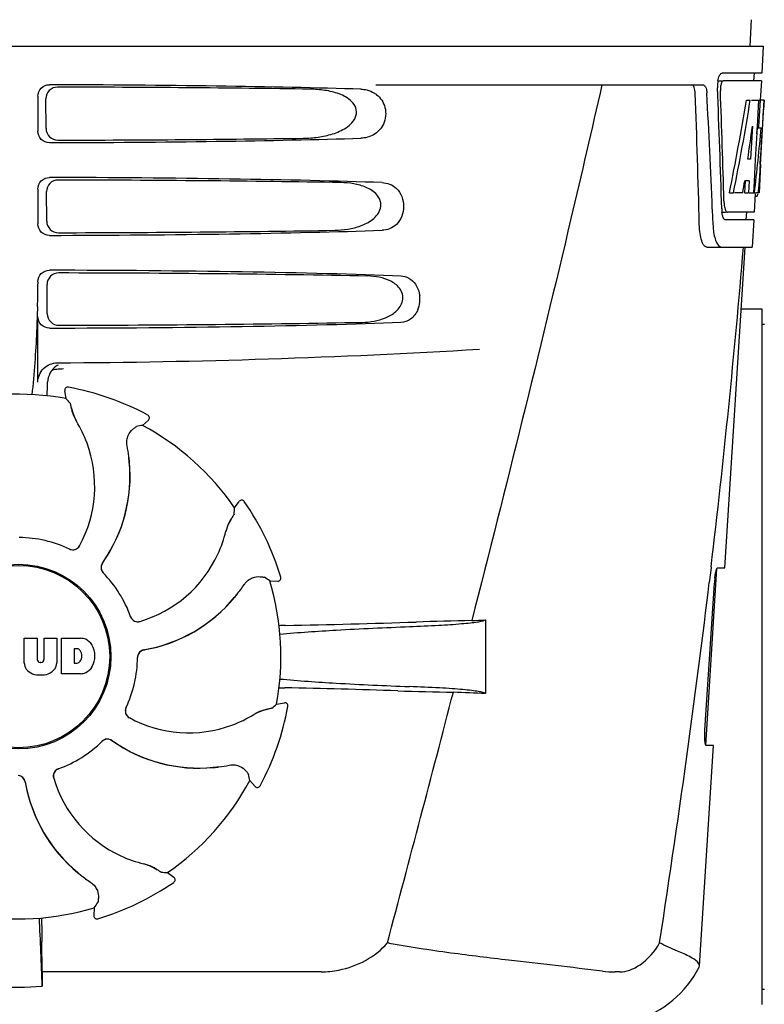
# Model space of a CAD drawing. Units: millimetres. Extents: x 17687 to 24419, y 2673 to 7538.
# Drawn here: x 20079 to 20175, y 6334 to 6462 of the extents above; entities that cross this region are included whole.
import ezdxf

# ---------------------------------------------------------------- set-up
doc = ezdxf.new("R2010")
doc.units = ezdxf.units.MM

# ---------------------------------------------------------------- blocks, each defined once
blk = doc.blocks.new('A$C17B94A55')
for p, q in [((1679.79, 648.41), (1679.6, 645)), ((1488.65, 645), (1681.35, 645)), ((1681.35, 645), (1681.16, 641.5)), ((1681.16, 641.5), (1676.04, 641.5)), ((1680.16, 641.5), (1680.1, 640.5)), ((1631.24, 640), (1673.52, 640)), ((1675.42, 640.5), (1676.04, 640.5)), ((1681.1, 640.5), (1676.2, 640.5)), ((1681.1, 640.5), (1680.96, 638)), ((1587.51, 638.5), (1587.51, 634)), ((1588.57, 634.32), (1588.55, 638.19)), ((1679.16, 638), (1679.67, 638)), ((1679.82, 638), (1680.94, 638)), ((1680.75, 638), (1680.56, 634.59)), ((1680.94, 638), (1680.75, 634.58)), ((1680.99, 629.64), (1681.45, 638)), ((1681.47, 638), (1681.06, 638)), ((1681.47, 638), (1681.4, 636.77)), ((1679.94, 634.62), (1679.7, 630.35)), ((1680.56, 634.59), (1680.55, 634.46)), ((1680.75, 634.58), (1680.74, 634.43)), ((1680.55, 634.46), (1680.32, 630.31)), ((1680.55, 634.43), (1681.08, 634.43)), ((1679.7, 630.35), (1679.35, 630.35)), ((1680.32, 630.31), (1680.17, 627.49)), ((1681, 629.68), (1680.8, 626)), ((1681, 629.68), (1680.93, 629.68)), ((1680.92, 628.43), (1680.93, 628.66)), ((1679.02, 627.55), (1678.94, 626)), ((1679.53, 627.55), (1678.95, 627.55)), ((1679.53, 627.55), (1679.44, 626)), ((1680.17, 627.49), (1680.08, 626)), ((1587.51, 626.5), (1587.51, 622)), ((1588.65, 622.34), (1588.62, 626.17)), ((1676.98, 626), (1677.49, 626)), ((1678.69, 626), (1677.64, 626)), ((1678.94, 626), (1679.44, 626)), ((1679.52, 626), (1680.2, 626)), ((1680.3, 625.92), (1680.16, 623.5)), ((1680.3, 625.58), (1680.51, 625.58)), ((1680.8, 626), (1680.33, 626)), ((1674.76, 623.91), (1674.76, 623.82)), ((1674.76, 623.82), (1674.84, 621.92)), ((1675.97, 623.5), (1676.46, 623.5)), ((1680.16, 623.5), (1676.73, 623.5)), ((1679.16, 623.5), (1679.11, 622.5)), ((1680.11, 622.5), (1676.46, 622.5)), ((1680.11, 622.5), (1679.91, 619)), ((1674.03, 619), (1679.91, 619)), ((1676.37, 577.5), (1679, 619)), ((1587.51, 614.5), (1587.51, 614.25)), ((1588.72, 610.36), (1588.7, 614.15)), ((1678.5, 611), (1681.17, 611)), ((1681.17, 611), (1681.17, 521)), ((1587.51, 601.51), (1587.51, 610)), ((1681.17, 609.02), (1681.5, 609.02)), ((1590.59, 603.24), (1590.83, 603.26)), ((1591.15, 599.39), (1590.99, 600.4)), ((1591.45, 600.86), (1591.45, 600.86)), ((1601.05, 595.92), (1601.8, 596.61)), ((1601.72, 597.26), (1601.72, 597.26)), ((1599.32, 590.58), (1599.39, 590.54)), ((1612.96, 585.26), (1613.56, 586.09)), ((1614.21, 586.08), (1614.21, 586.08)), ((1673.91, 554.5), (1675.36, 577.4)), ((1674.59, 577.48), (1674.36, 575.58)), ((1674.6, 577.6), (1674.59, 577.48)), ((1675.46, 577.5), (1676.37, 577.5)), ((1618.93, 576.28), (1618.93, 576.28)), ((1617.5, 575.81), (1618.53, 575.76)), ((1673.8, 556.5), (1675.02, 575.5)), ((1645.4, 570.74), (1645.4, 561.22)), ((1585.74, 565.17), (1585.74, 568.38)), ((1585.74, 568.38), (1587.41, 568.38)), ((1587.41, 568.38), (1587.41, 565.63)), ((1588.3, 565.63), (1588.3, 568.38)), ((1588.3, 568.38), (1589.95, 568.38)), ((1589.95, 568.38), (1589.95, 565.17)), ((1590.55, 563.78), (1590.55, 568.38)), ((1590.55, 568.38), (1593.04, 568.38)), ((1592.22, 567.02), (1592.22, 565.16)), ((1592.61, 567.02), (1592.22, 567.02)), ((1587.79, 565.26), (1587.91, 565.26)), ((1592.22, 565.16), (1592.61, 565.16)), ((1593.04, 563.78), (1590.55, 563.78)), ((1618.39, 559.85), (1619.4, 560.01)), ((1619.86, 559.55), (1619.86, 559.55)), ((1673.11, 525.98), (1674.91, 554.5)), ((1674.91, 554.5), (1673.98, 554.5)), ((1614.92, 549.95), (1615.61, 549.2)), ((1616.26, 549.28), (1616.26, 549.28)), ((1604.26, 538.04), (1605.09, 537.44)), ((1605.08, 536.79), (1605.08, 536.79)), ((1594.81, 533.5), (1594.76, 532.47)), ((1595.28, 532.07), (1595.28, 532.07)), ((1588.05, 525.2), (1588.04, 529.13)), ((1624.14, 525.2), (1588.05, 525.2)), ((1662.81, 525.2), (1662.18, 525.2)), ((1673.06, 525.81), (1673.11, 525.98)), ((1681.17, 522.98), (1681.5, 522.98))]:
    blk.add_line(p, q)
for radius in [11.95, 11.8]:
    blk.add_circle((1585, 566), radius)
for centre, radius, start, end in [((1679.5, 639.76), 4.08, 174.7804, 182.3244), ((1679.41, 639.78), 3.99, 169.5479, 174.8904), ((503.76, 593.88), 1169.65, 1.37376, 2.20634), ((527.03, 577.4), 1148.67, 2.3207, 3.06958), ((1678.5, 639.33), 2.7, 179.0269, 182.1528), ((1453.39, 642.42), 227.95, 356.6606, 356.7844), ((1587.21, 634.21), 93.89, 355.9298, 356.4684), ((1492.65, 640.13), 188.63, 356.5157, 356.6621), ((1642.75, 630.29), 38.2, 354.8901, 355.5342), ((1625.97, 631.62), 55.04, 355.5119, 355.7544), ((1679.04, 626.28), 1.68, 343.6042, 345.1734), ((1678.71, 626.37), 2.03, 345.1514, 345.9528), ((1681.97, 625.11), 5.71, 181.4898, 183.5034), ((1681.51, 624.12), 5.54, 181.6305, 183.6798), ((1681.01, 624.08), 5.04, 183.669, 185.8564), ((1680.54, 624.04), 4.57, 185.8745, 186.7655), ((1684.34, 622.28), 9.5, 182.1541, 186.9502), ((500.34, 717.28), 1182.54, 353.21647, 355.23246), ((1485.02, 614.22), 102.49, 358.3458, 0.0155), ((1633.3, 612.26), 3.63, 338.5161, 7.2286), ((1585, 1604), 1000, 270.28793, 273.41832), ((1591.37, 601.45), 2.59, 138.9183, 152.3131), ((1591.29, 601.53), 2.48, 131.7182, 138.9952), ((1591.31, 601.49), 2.53, 117.7781, 131.7219), ((1541.37, 602.76), 47.42, 356.3484, 358.4967), ((1591.38, 600.46), 0.4, 79.5071, 189.1192), ((1585, 566), 35.45, 61.8502, 79.5093), ((1585, 566), 33.95, 79.5648, 106.7947), ((1518.15, 535.49), 97.01, 40.7176, 41.1965), ((1597.66, 599.35), 5.96, 191.1504, 192.744), ((1596.9, 599.12), 5.14, 190.2251, 192.4085), ((1596.81, 599.09), 5.04, 192.3522, 209.0942), ((1596.8, 599.11), 5.06, 208.9319, 211.711), ((1596.77, 599.07), 5, 209.0941, 211.5773), ((1579.23, 588.25), 15.59, 20.1366, 31.708), ((1601.54, 596.9), 0.4, 312.2405, 61.8521), ((1618.16, 500.43), 97.01, 100.1629, 100.6419), ((1585, 566), 33.95, 34.5648, 61.7947), ((1578.71, 588.05), 16.15, 331.4838, 20.1531), ((1579.02, 589.24), 20.43, 7.5136, 11.3608), ((1579.96, 589.34), 19.48, 324.7197, 5.505), ((1579.96, 589.33), 19.46, 325.4843, 5.5134), ((1579.96, 589.33), 19.46, 5.7565, 7.4477), ((1579.12, 589.26), 20.33, 6.8471, 7.5114), ((1579.13, 589.26), 20.32, 5.5058, 6.8478), ((1579.95, 589.33), 19.47, 5.5125, 5.7566), ((1613.88, 585.86), 0.4, 34.5073, 144.1191), ((1585, 566), 35.45, 16.8502, 34.5093), ((1516.16, 591.7), 97.01, 355.7176, 356.1965), ((1616.75, 581.05), 5.04, 147.3523, 164.0943), ((1617.54, 580.63), 5.96, 146.1504, 147.7457), ((1616.84, 581), 5.14, 145.2251, 147.4086), ((1616.76, 581.06), 5.06, 163.9363, 166.711), ((1616.71, 581.06), 5, 164.0942, 166.5773), ((1585, 566), 15.4, 64.5677, 89.6416), ((1596.65, 585.81), 15.59, 335.1366, 346.708), ((1592.02, 580.82), 0.997, 244.6502, 250.4465), ((1592.04, 580.81), 0.996, 244.5199, 331.5531), ((1592.03, 580.83), 1.01, 250.4411, 256.0653), ((1592.02, 580.82), 0.997, 256.0682, 313.7605), ((1592.02, 580.82), 1.01, 313.8291, 331.4257), ((1596.14, 586.04), 16.15, 286.4838, 335.1531), ((1596.67, 577.52), 0.996, 144.6796, 224.6917), ((1596.68, 577.51), 0.996, 155.6862, 208.8712), ((1596.69, 577.5), 1, 150.2832, 155.6734), ((1596.68, 577.51), 0.995, 144.7278, 150.2874), ((1579.96, 589.34), 19.47, 324.7327, 325.4838), ((1596.69, 577.51), 1, 208.908, 223.4203), ((1585, 566), 15.4, 19.5677, 44.6416), ((1596.68, 577.5), 0.99, 223.4472, 224.5689), ((1562.08, 496.18), 97.01, 55.1629, 55.6419), ((1618.55, 576.16), 0.4, 267.2402, 16.8524), ((1686.67, 574.76), 11.67, 173.0932, 176.3593), ((1597.23, 586.65), 20.4, 321.8492, 326.3628), ((1585, 566), 33.95, 349.5648, 16.7947), ((367.63, 732.62), 1316.14, 352.22993, 353.14738), ((1597.94, 586.06), 19.48, 279.7197, 320.505), ((1597.94, 586.06), 19.46, 280.1064, 320.5133), ((1597.93, 586.07), 19.47, 320.5125, 320.8055), ((1597.3, 586.59), 20.32, 320.5058, 321.8478), ((1597.94, 586.06), 19.46, 320.8053, 322.4477), ((1600.44, 571.51), 0.997, 199.6502, 205.4465), ((1600.45, 571.49), 0.996, 199.5199, 286.5525), ((1600.45, 571.51), 1, 205.4376, 216.6624), ((1600.44, 571.51), 0.997, 216.7023, 274.5758), ((1600.44, 571.52), 1, 274.5815, 286.4482), ((1621.64, 465.88), 104.16, 91.1514, 91.6158), ((1595.72, 1782.43), 1212.64, 271.12592, 271.92455), ((1653.3, 61.61), 509.14, 91.0874, 91.8975), ((1610.61, 1338.63), 768.68, 272.46258, 272.59397), ((1592.84, 565.96), 2.43, 69.2948, 85.2128), ((1592.55, 566.53), 0.497, 31.7592, 83.0546), ((1592.76, 566.37), 2.09, 33.0248, 63.305), ((1592.04, 566.08), 2.85, 330.0002, 29.9998), ((1591.94, 566.09), 1.25, 326.1957, 33.8043), ((1585, 566), 15.4, 334.5677, 359.6416), ((1601.4, 565.9), 0.996, 99.6794, 179.6917), ((1601.4, 565.88), 1, 163.908, 178.4203), ((1601.39, 565.88), 0.99, 178.4472, 179.5689), ((1601.4, 565.88), 0.996, 110.6862, 163.8712), ((1601.4, 565.87), 1, 105.2832, 110.6734), ((1601.4, 565.88), 0.995, 99.7278, 105.2874), ((1597.94, 586.07), 19.47, 279.7327, 280.106), ((1587.34, 565.26), 1.6, 182.9889, 213.5333), ((1587.79, 565.64), 0.384, 182.5648, 270), ((1587.91, 565.64), 0.384, 270, 357.4352), ((1588.35, 565.26), 1.6, 326.4667, 357.0111), ((1592.55, 565.65), 0.497, 276.9454, 328.2408), ((1592.76, 565.79), 2.09, 296.695, 326.9752), ((1587.52, 565.56), 1.92, 217.9278, 248.9507), ((1587.84, 567.28), 3.66, 253.9515, 286.0485), ((1588.16, 565.56), 1.92, 291.0477, 322.0726), ((1592.86, 566.11), 2.34, 274.3209, 290.8629), ((1621.55, 665.44), 103.51, 268.4201, 268.8374), ((1594.9, -667.09), 1229.29, 88.17464, 88.85532), ((-2808.74, 1714.63), 4597, 345.05312, 345.47127), ((1649.36, 1043.38), 482.05, 268.1806, 269.0366), ((1609.17, -223.7), 785.75, 87.35687, 87.65957), ((1599.81, 558.96), 0.996, 154.5199, 241.5531), ((1599.82, 558.98), 0.997, 154.6502, 160.4465), ((1585, 566), 35.45, 331.8502, 349.5093), ((1554.49, 632.85), 97.01, 310.7176, 311.1965), ((1619.46, 559.62), 0.4, 349.5071, 99.1192), ((1599.82, 558.98), 0.997, 166.0682, 223.7605), ((1599.83, 558.97), 1.01, 160.4411, 166.0653), ((1599.82, 558.98), 1.01, 223.8291, 241.4257), ((1607.05, 572.29), 16.15, 241.4838, 290.1531), ((1607.25, 571.77), 15.59, 290.1366, 301.708), ((1618.11, 554.2), 5.06, 118.9318, 121.711), ((1618.07, 554.23), 5, 119.0913, 121.5773), ((1618.09, 554.19), 5.04, 102.3597, 119.0915), ((1618.12, 554.1), 5.14, 100.2252, 102.416), ((1618.35, 553.34), 5.96, 101.1504, 102.744), ((1585, 566), 15.4, 289.5677, 314.6416), ((1596.5, 554.32), 0.99, 133.4472, 134.5689), ((1596.52, 554.33), 0.996, 54.6797, 134.6917), ((1596.51, 554.31), 1, 118.908, 133.4203), ((1596.51, 554.32), 0.996, 65.6862, 118.8712), ((1596.5, 554.31), 1, 60.2832, 65.6734), ((1596.51, 554.32), 0.995, 54.7278, 60.2874), ((1608.34, 571.04), 19.48, 234.7197, 275.505), ((1608.34, 571.04), 19.47, 234.7327, 235.4877), ((1608.33, 571.04), 19.46, 235.4883, 275.5133), ((267.28, 746.29), 1417.41, 351.17999, 352.23084), ((1608.26, 571.87), 20.32, 275.5058, 276.8478), ((1608.33, 571.04), 19.46, 275.8018, 277.4477), ((1608.26, 571.88), 20.33, 276.8471, 277.5114), ((1608.24, 571.98), 20.43, 277.5136, 281.3608), ((1584.9, 549.6), 0.996, 9.6775, 85.837), ((1584.88, 549.6), 0.996, 20.6862, 73.8712), ((1590.49, 550.55), 0.996, 109.5199, 196.5525), ((1590.51, 550.56), 0.997, 126.7023, 184.5758), ((1590.52, 550.56), 1, 184.5815, 196.4482), ((1590.51, 550.55), 1, 115.4376, 126.6624), ((1590.51, 550.56), 0.997, 109.6502, 115.4465), ((1608.33, 571.05), 19.47, 275.5125, 275.802), ((1519.43, 532.84), 97.01, 10.1629, 10.6419), ((1584.87, 549.6), 1, 15.2832, 20.6734), ((1584.88, 549.6), 0.995, 9.7278, 15.2874), ((1605.06, 553.06), 19.48, 189.7197, 230.505), ((1605.07, 553.06), 19.47, 189.7326, 190.4699), ((1605.06, 553.06), 19.46, 190.4705, 230.5135), ((1605.04, 554.86), 16.15, 196.4838, 245.1531), ((1585, 566), 33.95, 304.5648, 331.7947), ((1615.9, 549.46), 0.4, 222.2405, 331.8521), ((1604.81, 554.35), 15.59, 245.1366, 256.708), ((1600.06, 534.29), 5, 74.0923, 76.5773), ((1600.06, 534.24), 5.06, 73.9318, 76.711), ((1600.05, 534.25), 5.04, 57.3512, 74.0925), ((1605.59, 553.7), 20.32, 230.5058, 231.8478), ((1605.07, 553.07), 19.47, 230.5126, 230.7007), ((1605.06, 553.06), 19.46, 230.7006, 232.4476), ((1605.65, 553.77), 20.4, 231.8492, 236.3628), ((1600, 534.16), 5.14, 55.2251, 57.4075), ((1599.63, 533.46), 5.96, 56.1504, 57.744), ((1610.7, 634.84), 97.01, 265.7176, 266.1965), ((1585, 566), 35.45, 286.8502, 304.5093), ((1604.86, 537.12), 0.4, 304.5073, 54.1191), ((1515.18, 588.92), 97.01, 325.1629, 325.6419), ((1585, 566), 33.95, 259.5648, 286.7947), ((971.47, 501.38), 617, 2.04188, 2.85992), ((1277.09, 528.81), 310.96, 0.0585, 0.6228), ((1595.16, 532.45), 0.4, 177.2402, 286.8524), ((1956.7, 529.51), 368.68, 180.6689, 180.955), ((1662.17, 538.88), 13.68, 263.1677, 270.0196), ((1660.63, 532.25), 14, 287.3737, 332.6364), ((1585, 555.41), 32.19, 264.5241, 275.4759)]:
    blk.add_arc(centre, radius, start, end)
for centre, major_axis, ratio, start_param, end_param in [((1585, 637.74), (66.42, 0), 0.034012, 0.840632, 1.510266), ((1585, 636.49), (94.13, 0), 0.034012, 1.15844, 1.517127), ((1585, 589.6), (0, 331.98), 0.275506, 4.816063, 4.863549), ((1585, 593.45), (0, 332.74), 0.275506, 4.807233, 4.850416), ((1585, 691.54), (0, 184.43), 0.533525, -1.934078, -1.865314), ((1585, 691.63), (0, 185.37), 0.533525, -1.932705, -1.864319), ((1585, 656.37), (0, 185.89), 0.521492, -1.714885, -1.676452), ((1585, 697.29), (0, 221.32), 0.447273, -1.878089, -1.85789), ((1585, 662.13), (0, 173.83), 0.559905, -1.780187, -1.730837), ((1585, 662.04), (0, 172.93), 0.559905, -1.735727, -1.731159), ((1585, 634.76), (66.42, 0), 0.034012, -1.510266, -0.840632), ((1585, 636.02), (94.1, 0), 0.034012, -1.516648, -1.168578), ((1585, 625.74), (66.42, 0), 0.034012, 0.784038, 1.510266), ((1585, 624.49), (93.47, 0), 0.034012, 1.108524, 1.515927), ((1585, 683.75), (0, 188.15), 0.523246, -1.88279, -1.874124), ((1585, 622.76), (66.42, 0), 0.034012, -1.510266, -0.784038), ((1585, 624.02), (93.44, 0), 0.034012, -1.515448, -1.117601), ((1585, 613.74), (66.42, 0), 0.034012, 0.730475, 1.510266), ((1585, 612.49), (92.8, 0), 0.034012, 1.062554, 1.514711), ((1585, 610.76), (66.42, 0), 0.034012, -1.510266, -0.730475), ((1585, 612.02), (92.78, 0), 0.034012, -1.514231, -1.07085)]:
    blk.add_ellipse(centre, major_axis=major_axis, ratio=ratio, start_param=start_param, end_param=end_param)
for points, knots in [([(1675.48, 640.5), (1675.53, 640.73), (1675.62, 641.08), (1675.84, 641.44), (1675.97, 641.49)], [0, 0, 0, 0, 0.627831, 1, 1, 1, 1]), ([(1675.97, 641.49), (1675.98, 641.49), (1676, 641.5), (1676.03, 641.5), (1676.04, 641.5)], [0, 0, 0, 0, 0.510505, 1, 1, 1, 1]), ([(1587.51, 638.5), (1587.51, 638.89), (1587.83, 639.69), (1588.63, 640), (1589.02, 640)], [0, 0, 0, 0, 0.499991, 1, 1, 1, 1]), ([(1590.05, 639.69), (1589.67, 639.69), (1588.87, 639.38), (1588.54, 638.58), (1588.55, 638.19)], [0, 0, 0, 0, 0.500294, 1, 1, 1, 1]), ([(1660.48, 640), (1659.17, 634.22), (1653.8, 611.05), (1648.07, 587.96), (1643.64, 570.66)], [0, 0, 0, 0, 0.249041, 1, 1, 1, 1]), ([(1672.54, 638.91), (1672.53, 639.16), (1672.49, 639.54), (1672.27, 639.94), (1672.13, 639.99)], [0, 0, 0, 0, 0.631228, 1, 1, 1, 1]), ([(1673.52, 640), (1673.68, 640), (1673.9, 639.73), (1674.01, 639.34), (1674.05, 639.06), (1674.05, 638.91)], [0, 0, 0, 0, 0.355626, 0.644207, 1, 1, 1, 1]), ([(1675.91, 640.1), (1675.89, 640.05), (1675.83, 639.81), (1675.8, 639.57), (1675.8, 639.38)], [0, 0, 0, 0, 0.227505, 1, 1, 1, 1]), ([(1676.2, 640.5), (1676.14, 640.5), (1675.99, 640.36), (1675.94, 640.2), (1675.91, 640.1)], [0, 0, 0, 0, 0.364185, 1, 1, 1, 1]), ([(1621.84, 633.08), (1622.48, 633.09), (1623.76, 633.17), (1625.65, 633.57), (1627.16, 634.21), (1628.19, 635.05), (1628.76, 635.93), (1628.74, 637.02), (1628.14, 637.87), (1627.34, 638.44), (1626.19, 638.96), (1624.63, 639.32), (1623.36, 639.41), (1622.72, 639.42)], [0, 0, 0, 0, 0.123981, 0.247534, 0.37184, 0.435611, 0.50152, 0.568155, 0.632191, 0.693972, 0.755017, 0.876912, 1, 1, 1, 1]), ([(1631.33, 638.71), (1631.85, 638.31), (1632.66, 637.05), (1632.46, 634.88), (1631.07, 633.39), (1629.86, 633.09), (1629.3, 633.08)], [0, 0, 0, 0, 0.255094, 0.539102, 0.781155, 1, 1, 1, 1]), ([(1630.06, 639.32), (1630.4, 639.24), (1630.85, 639.06), (1631.24, 638.79), (1631.33, 638.71)], [0, 0, 0, 0, 0.742296, 1, 1, 1, 1]), ([(1589.02, 632.5), (1588.63, 632.5), (1587.83, 632.81), (1587.51, 633.61), (1587.51, 634)], [0, 0, 0, 0, 0.50008, 1, 1, 1, 1]), ([(1588.57, 634.32), (1588.57, 633.93), (1588.91, 633.13), (1589.71, 632.82), (1590.09, 632.83)], [0, 0, 0, 0, 0.499703, 1, 1, 1, 1]), ([(1587.51, 626.5), (1587.51, 626.89), (1587.83, 627.69), (1588.63, 628), (1589.02, 628)], [0, 0, 0, 0, 0.499912, 1, 1, 1, 1]), ([(1590.13, 627.67), (1589.74, 627.67), (1588.94, 627.35), (1588.62, 626.55), (1588.62, 626.17)], [0, 0, 0, 0, 0.500262, 1, 1, 1, 1]), ([(1625.91, 621.16), (1626.48, 621.17), (1627.62, 621.26), (1629.29, 621.68), (1630.86, 622.45), (1631.91, 623.69), (1631.89, 624.97), (1631.41, 625.77), (1630.74, 626.33), (1629.74, 626.86), (1628.37, 627.23), (1627.25, 627.33), (1626.68, 627.34)], [0, 0, 0, 0, 0.123046, 0.246004, 0.370594, 0.500578, 0.56865, 0.633728, 0.695903, 0.75688, 0.877945, 1, 1, 1, 1]), ([(1632.03, 627.34), (1632.36, 627.32), (1633.04, 627.19), (1634.35, 626.35), (1635.16, 624.25), (1634.35, 622.15), (1633.04, 621.31), (1632.36, 621.18), (1632.03, 621.16)], [0, 0, 0, 0, 0.109382, 0.224645, 0.500145, 0.775412, 0.890638, 1, 1, 1, 1]), ([(1680.73, 626.2), (1680.74, 626.25), (1680.77, 626.48), (1680.79, 626.71), (1680.81, 626.89)], [0, 0, 0, 0, 0.217575, 1, 1, 1, 1]), ([(1680.51, 625.58), (1680.53, 625.58), (1680.61, 625.62), (1680.63, 625.73), (1680.66, 625.8)], [0, 0, 0, 0, 0.146689, 1, 1, 1, 1]), ([(1676.27, 624.76), (1676.27, 624.68), (1676.3, 624.39), (1676.35, 624.11), (1676.41, 623.91)], [0, 0, 0, 0, 0.28462, 1, 1, 1, 1]), ([(1676.22, 622.69), (1676.21, 622.72), (1676.12, 622.89), (1676.08, 623.07), (1676.05, 623.21)], [0, 0, 0, 0, 0.204808, 1, 1, 1, 1]), ([(1676.41, 623.91), (1676.42, 623.86), (1676.48, 623.72), (1676.57, 623.55), (1676.67, 623.51)], [0, 0, 0, 0, 0.334306, 1, 1, 1, 1]), ([(1676.67, 623.51), (1676.68, 623.51), (1676.7, 623.5), (1676.72, 623.5), (1676.73, 623.5)], [0, 0, 0, 0, 0.507904, 1, 1, 1, 1]), ([(1589.02, 620.5), (1588.63, 620.5), (1587.83, 620.81), (1587.51, 621.61), (1587.51, 622)], [0, 0, 0, 0, 0.500009, 1, 1, 1, 1]), ([(1588.65, 622.34), (1588.65, 621.95), (1588.98, 621.16), (1589.78, 620.85), (1590.17, 620.85)], [0, 0, 0, 0, 0.49971, 1, 1, 1, 1]), ([(1674.03, 619), (1673.9, 619), (1673.58, 619.26), (1673.34, 619.88), (1673.13, 620.8), (1673.08, 621.52), (1673.07, 621.92)], [0, 0, 0, 0, 0.123948, 0.330641, 0.629353, 1, 1, 1, 1]), ([(1676.46, 622.5), (1676.44, 622.5), (1676.33, 622.52), (1676.27, 622.62), (1676.22, 622.69)], [0, 0, 0, 0, 0.202036, 1, 1, 1, 1]), ([(1674.9, 621.13), (1674.94, 620.83), (1675.04, 620.28), (1675.27, 619.55), (1675.64, 619), (1675.91, 619)], [0, 0, 0, 0, 0.370283, 0.662828, 1, 1, 1, 1]), ([(1587.51, 614.5), (1587.51, 614.89), (1587.83, 615.69), (1588.63, 616), (1589.02, 616)], [0, 0, 0, 0, 0.499991, 1, 1, 1, 1]), ([(1590.2, 615.64), (1589.82, 615.64), (1589.02, 615.33), (1588.7, 614.53), (1588.7, 614.15)], [0, 0, 0, 0, 0.500282, 1, 1, 1, 1]), ([(1629.48, 609.25), (1629.98, 609.26), (1631.01, 609.36), (1632.5, 609.78), (1633.89, 610.56), (1634.75, 611.76), (1634.73, 612.92), (1634.34, 613.68), (1633.77, 614.23), (1632.89, 614.76), (1631.67, 615.14), (1630.67, 615.24), (1630.16, 615.25)], [0, 0, 0, 0, 0.121829, 0.243999, 0.368842, 0.500933, 0.569923, 0.635808, 0.698388, 0.759251, 0.879283, 1, 1, 1, 1]), ([(1634.47, 615.25), (1634.82, 615.23), (1635.57, 615.03), (1636.13, 614.5), (1636.36, 614.18)], [0, 0, 0, 0, 0.472846, 1, 1, 1, 1]), ([(1636.36, 614.18), (1636.42, 614.08), (1636.69, 613.63), (1636.85, 613.12), (1636.9, 612.72)], [0, 0, 0, 0, 0.232234, 1, 1, 1, 1]), ([(1587.46, 611.26), (1587.43, 610.22), (1587.29, 606.42), (1587.04, 602.62), (1586.73, 599.89)], [0, 0, 0, 0, 0.275924, 1, 1, 1, 1]), ([(1588.72, 610.36), (1588.73, 609.98), (1589.06, 609.18), (1589.86, 608.87), (1590.25, 608.87)], [0, 0, 0, 0, 0.499716, 1, 1, 1, 1]), ([(1636.68, 610.93), (1636.48, 610.45), (1635.89, 609.6), (1634.91, 609.27), (1634.47, 609.25)], [0, 0, 0, 0, 0.542453, 1, 1, 1, 1]), ([(1589.02, 608.5), (1588.63, 608.5), (1587.83, 608.81), (1587.51, 609.61), (1587.51, 610)], [0, 0, 0, 0, 0.50008, 1, 1, 1, 1]), ([(1587.51, 601.51), (1587.51, 602.15), (1588.05, 603.49), (1589.39, 604.01), (1590.03, 604.01)], [0, 0, 0, 0, 0.500062, 1, 1, 1, 1]), ([(1591.68, 598.78), (1591.68, 598.77), (1591.69, 598.75), (1591.7, 598.72), (1591.71, 598.67), (1591.74, 598.58), (1591.77, 598.42), (1591.8, 598.28), (1591.81, 598.2)], [0, 0, 0, 0, 0.0302, 0.087795, 0.17298, 0.285546, 0.591163, 1, 1, 1, 1]), ([(1591.85, 598.04), (1591.87, 597.94), (1591.99, 597.46), (1592.18, 597), (1592.37, 596.66)], [0, 0, 0, 0, 0.203398, 1, 1, 1, 1]), ([(1599.05, 593.27), (1599, 593.51), (1598.99, 593.98), (1599.2, 594.75), (1599.54, 595.2), (1599.79, 595.41)], [0, 0, 0, 0, 0.316167, 0.587432, 1, 1, 1, 1]), ([(1599.79, 595.41), (1599.85, 595.46), (1599.95, 595.55), (1600.08, 595.65), (1600.16, 595.71), (1600.2, 595.74), (1600.23, 595.76), (1600.24, 595.77), (1600.25, 595.77)], [0, 0, 0, 0, 0.408837, 0.714454, 0.82702, 0.912205, 0.9698, 1, 1, 1, 1]), ([(1612.5, 583.81), (1612.45, 583.73), (1612.19, 583.3), (1612, 582.84), (1611.89, 582.46)], [0, 0, 0, 0, 0.203403, 1, 1, 1, 1]), ([(1612.9, 584.45), (1612.9, 584.45), (1612.89, 584.43), (1612.88, 584.4), (1612.85, 584.36), (1612.8, 584.27), (1612.71, 584.14), (1612.63, 584.02), (1612.59, 583.95)], [0, 0, 0, 0, 0.0302, 0.087795, 0.17298, 0.285546, 0.591163, 1, 1, 1, 1]), ([(1675.08, 576.16), (1675.1, 576.34), (1675.15, 576.67), (1675.25, 577.1), (1675.33, 577.34), (1675.41, 577.5), (1675.46, 577.5)], [0, 0, 0, 0, 0.388391, 0.698658, 0.905273, 1, 1, 1, 1]), ([(1614.22, 575.35), (1614.35, 575.55), (1614.68, 575.9), (1615.37, 576.29), (1615.93, 576.37), (1616.25, 576.34)], [0, 0, 0, 0, 0.316167, 0.587432, 1, 1, 1, 1]), ([(1616.25, 576.34), (1616.33, 576.33), (1616.47, 576.32), (1616.63, 576.3), (1616.73, 576.29), (1616.78, 576.28), (1616.81, 576.28), (1616.83, 576.27), (1616.83, 576.27)], [0, 0, 0, 0, 0.408837, 0.714454, 0.82702, 0.912205, 0.9698, 1, 1, 1, 1]), ([(1618.82, 568.9), (1621.24, 569.13), (1626.84, 569.51), (1632.44, 569.76), (1635.6, 569.88)], [0, 0, 0, 0, 0.43464, 1, 1, 1, 1]), ([(1635.6, 569.88), (1636.86, 569.93), (1639.1, 570.03), (1641.73, 570.2), (1643.39, 570.36), (1644.29, 570.47), (1644.93, 570.59), (1645.28, 570.68), (1645.4, 570.74)], [0, 0, 0, 0, 0.382851, 0.684147, 0.800319, 0.892072, 0.958661, 1, 1, 1, 1]), ([(1618.82, 563.1), (1621.24, 562.87), (1626.82, 562.49), (1632.41, 562.24), (1635.58, 562.12)], [0, 0, 0, 0, 0.434672, 1, 1, 1, 1]), ([(1645.4, 561.22), (1645.31, 561.29), (1645, 561.38), (1644.41, 561.5), (1643.54, 561.62), (1642.41, 561.74), (1641.03, 561.85), (1638.72, 561.99), (1636.88, 562.07), (1635.58, 562.12)], [0, 0, 0, 0, 0.034014, 0.095216, 0.183854, 0.299174, 0.440096, 0.605165, 1, 1, 1, 1]), ([(1617.04, 559.15), (1616.94, 559.13), (1616.46, 559.01), (1616, 558.82), (1615.66, 558.63)], [0, 0, 0, 0, 0.203398, 1, 1, 1, 1]), ([(1617.78, 559.32), (1617.77, 559.32), (1617.75, 559.31), (1617.72, 559.3), (1617.67, 559.29), (1617.58, 559.26), (1617.42, 559.23), (1617.28, 559.2), (1617.2, 559.19)], [0, 0, 0, 0, 0.0302, 0.087795, 0.17298, 0.285546, 0.591163, 1, 1, 1, 1]), ([(1673.98, 554.5), (1673.92, 554.5), (1673.84, 554.77), (1673.79, 555.13), (1673.77, 555.78), (1673.78, 556.24), (1673.8, 556.5)], [0, 0, 0, 0, 0.089932, 0.304972, 0.623907, 1, 1, 1, 1]), ([(1612.27, 551.95), (1612.51, 552), (1612.98, 552.01), (1613.75, 551.8), (1614.2, 551.46), (1614.41, 551.21)], [0, 0, 0, 0, 0.316167, 0.587431, 1, 1, 1, 1]), ([(1614.41, 551.21), (1614.46, 551.15), (1614.55, 551.05), (1614.65, 550.92), (1614.71, 550.84), (1614.74, 550.8), (1614.76, 550.77), (1614.77, 550.76), (1614.77, 550.75)], [0, 0, 0, 0, 0.408837, 0.714454, 0.82702, 0.912205, 0.9698, 1, 1, 1, 1]), ([(1602.81, 538.5), (1602.73, 538.55), (1602.3, 538.81), (1601.84, 539), (1601.46, 539.11)], [0, 0, 0, 0, 0.203398, 1, 1, 1, 1]), ([(1603.45, 538.1), (1603.45, 538.1), (1603.43, 538.11), (1603.4, 538.12), (1603.36, 538.15), (1603.27, 538.2), (1603.14, 538.29), (1603.02, 538.37), (1602.95, 538.41)], [0, 0, 0, 0, 0.0302, 0.087795, 0.17298, 0.285546, 0.591163, 1, 1, 1, 1]), ([(1594.35, 536.78), (1594.55, 536.65), (1594.9, 536.32), (1595.29, 535.63), (1595.37, 535.07), (1595.34, 534.75)], [0, 0, 0, 0, 0.316167, 0.587431, 1, 1, 1, 1]), ([(1595.34, 534.75), (1595.33, 534.67), (1595.32, 534.53), (1595.3, 534.37), (1595.29, 534.27), (1595.28, 534.22), (1595.28, 534.19), (1595.27, 534.17), (1595.27, 534.17)], [0, 0, 0, 0, 0.408837, 0.714454, 0.82702, 0.912205, 0.9698, 1, 1, 1, 1]), ([(1624.14, 525.2), (1624.91, 525.2), (1628.06, 525.54), (1631.18, 527.12), (1632.72, 528.95)], [0, 0, 0, 0, 0.243533, 1, 1, 1, 1]), ([(1660.55, 525.3), (1656.5, 525.79), (1649.96, 526.5), (1640.67, 527.65), (1635.44, 528.42), (1632.72, 528.95)], [0, 0, 0, 0, 0.435283, 0.703328, 1, 1, 1, 1]), ([(1662.81, 525.2), (1663.24, 525.2), (1664.17, 525.41), (1666.11, 526.44), (1667.33, 527.84), (1667.93, 528.95)], [0, 0, 0, 0, 0.194239, 0.425341, 1, 1, 1, 1]), ([(1671.92, 527.12), (1671.38, 527.41), (1670.04, 528), (1668.69, 528.58), (1667.93, 528.95)], [0, 0, 0, 0, 0.417574, 1, 1, 1, 1]), ([(1673.11, 525.98), (1673.12, 526.18), (1672.72, 526.69), (1672.24, 526.94), (1671.92, 527.12)], [0, 0, 0, 0, 0.355247, 1, 1, 1, 1])]:
    blk.add_open_spline(points, degree=3, knots=knots)
for points in [[(1629.3, 639.42), (1629.56, 639.42), (1629.81, 639.38), (1630.06, 639.32)], [(1680.7, 626), (1680.71, 626.07), (1680.72, 626.13), (1680.73, 626.2)], [(1676.05, 623.21), (1676.03, 623.31), (1676.02, 623.4), (1676.01, 623.5)], [(1589.07, 602.66), (1588.89, 602.31), (1588.78, 601.91), (1588.77, 601.52)], [(1589.41, 603.15), (1589.65, 603.18), (1589.89, 603.2), (1590.12, 603.22)], [(1590.12, 603.22), (1590.28, 603.23), (1590.44, 603.24), (1590.59, 603.24)]]:
    blk.add_open_spline(points, degree=3)

msp = doc.modelspace()

# ---------------------------------------------------------------- block references
msp.add_blockref('A$C17B94A55', (18493.83, 5813.23))

doc.saveas('drawing.dxf')
